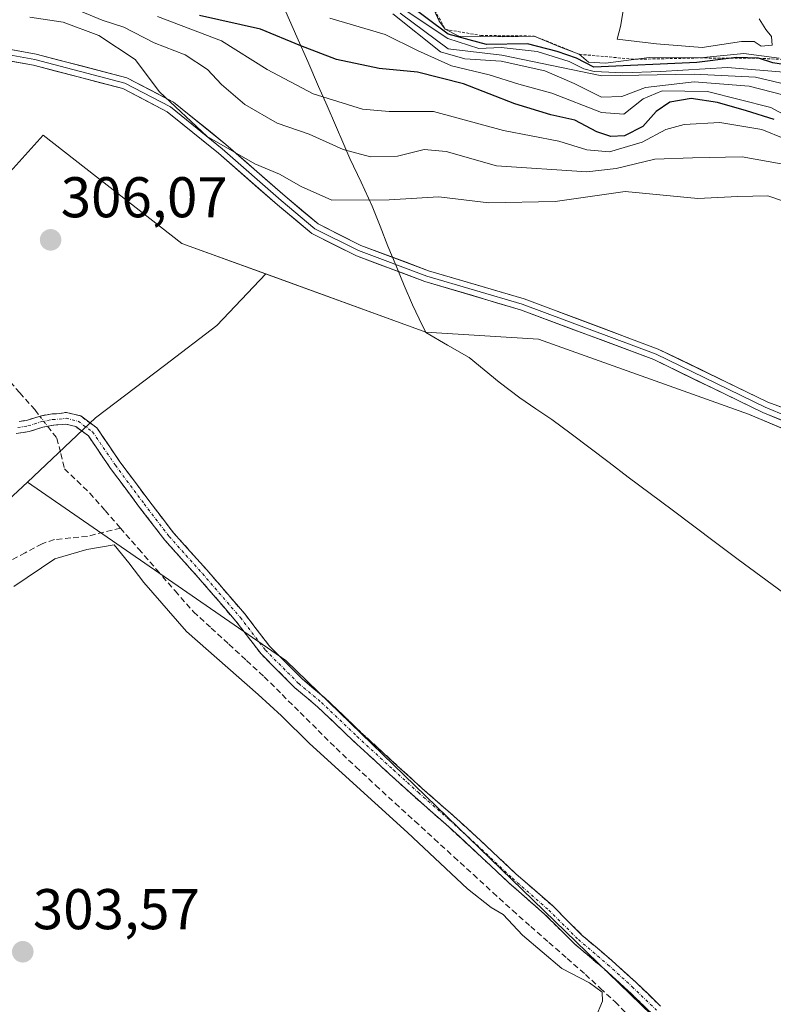
# Model space of a CAD drawing. Units: metres. Extents: x 577158 to 580614, y 4691846 to 4694198.
# Drawn here: x 579628 to 579760, y 4692433 to 4692605 of the extents above; entities that cross this region are included whole.
import ezdxf
from ezdxf.enums import TextEntityAlignment as Align

# ---------------------------------------------------------------- set-up
doc = ezdxf.new("R2010")
doc.units = ezdxf.units.M
doc.header["$MEASUREMENT"] = 0
for name, pattern in [('TRAZO_Y_PUNTO', [1, 0.5, -0.25, 0, -0.25]), ('TRAZOS', [0.75, 0.5, -0.25]), ('TRAZOSX2', [1.5, 1, -0.5])]:
    doc.linetypes.add(name, pattern=pattern)
for name, color, linetype, lineweight in [('Camino', 19, 'TRAZOSX2', 0), ('Camino Cxs', 19, 'Continuous', 0), ('Camino eje', 19, 'TRAZO_Y_PUNTO', 0), ('Carátula', 7, 'Continuous', 5), ('Corriente artificial lineal', 5, 'TRAZOSX2', 13), ('Corriente artificial lineal oculto', 135, 'TRAZO_Y_PUNTO', 13), ('Cultivos herbáceos CxS', 92, 'Continuous', 0), ('Cultivos leñosos CxS', 92, 'Continuous', 0), ('Curva de nivel maestra', 36, 'Continuous', 30), ('Curva de nivel normal', 36, 'Continuous', 0), ('Escarpado lineal', 39, 'TRAZOS', 0), ('Layer 0', 7, 'Continuous', 0), ('Municipio', 9, 'Continuous', 13), ('Municipio CxS', 142, 'Continuous', 0), ('Prado CxS', 92, 'Continuous', 0), ('Punto de cota en terreno', 7, 'Continuous', 0), ('Rótulo de punto de cota en terreno', 19, 'Continuous', 0), ('Suelo desnudo CxS', 43, 'Continuous', 0)]:
    doc.layers.add(name, color=color, linetype=linetype, lineweight=lineweight)
doc.styles.add('Arial', font='txt', dxfattribs={"height": 0.2})

# ---------------------------------------------------------------- blocks, each defined once
blk = doc.blocks.new('*U151')
at = {"layer": 'Cultivos leñosos CxS', "color": 92, "linetype": 'Continuous', "lineweight": 0}
blk.add_polyline3d([(579483.4711, 4692378.1693, 306.4679), (579510.4619, 4692368.8619, 305.896), (579528.2031, 4692396.9515, 306.6906), (579542.7171, 4692406.2305, 306.5274), (579561.8317, 4692433.3223, 306.4648), (579580.1509, 4692475.5537, 306.4958), (579590.2391, 4692487.1275, 306.4579), (579613.2031, 4692509.3479, 306.6979), (579623.4251, 4692518.7989, 306.554), (579629.3943, 4692524.3179, 306.3185), (579674.4777, 4692493.2139, 305.8359), (579743.9887, 4692425.9135, 305.4307), (579778.2755, 4692366.7943, 305.1449), (579796.3971, 4692351.3031, 305.0882), (579820.4563, 4692355.0059, 304.8201), (579842.4959, 4692375.9679, 305.0056), (579842.6245, 4692375.6315, 305.0062), (579847.5045, 4692370.9713, 305.262), (579853.4145, 4692364.6713, 305.2794), (579858.5543, 4692358.1113, 305.2649), (579866.9243, 4692347.6313, 305.4091), (579877.4641, 4692334.8913, 305.2386), (579887.8839, 4692323.0413, 305.5091), (579900.1037, 4692308.1513, 305.2319)], dxfattribs=at)
blk = doc.blocks.new('*U153')
at = {"layer": 'Suelo desnudo CxS', "color": 43, "linetype": 'Continuous', "lineweight": 0}
blk.add_polyline3d([(579922.0595, 4692385.8225, 305.036), (579855.2013, 4692455.5595, 305.5197), (579809.3615, 4692506.5295, 305.599), (579788.4225, 4692522.2343, 305.7674), (579762.7373, 4692533.0491, 306.0126), (579755.2685, 4692536.1939, 305.6335), (579718.6249, 4692549.2815, 305.717), (579698.9555, 4692550.5109, 306.0887), (579698.9397, 4692550.5179, 306.0903), (579670.9777, 4692560.6823, 306.6836), (579656.3159, 4692566.0121, 306.4451), (579632.1511, 4692584.9003, 307.2284), (579625.3537, 4692577.3455, 306.278), (579607.0111, 4692589.9185, 307.0767), (579606.0221, 4692589.9585, 307.1093), (579579.3551, 4692586.3117, 307.1572), (579561.5301, 4692578.1221, 307.2577), (579503.6907, 4692545.6749, 306.8275), (579447.3425, 4692520.3767, 306.5993)], dxfattribs=at)
blk = doc.blocks.new('*U196')
at = {"layer": 'Curva de nivel normal', "color": 36, "linetype": 'Continuous', "lineweight": 0}
blk.add_polyline3d([(579627.04, 4692506.14, 305), (579634.15, 4692510.96, 305), (579639.74, 4692512.59, 305), (579644.53, 4692513.4, 305), (579647.07, 4692510.23, 305), (579649.7, 4692506.82, 305), (579657.15, 4692498.27, 305), (579669.68, 4692487.3, 305), (579673.77, 4692483.56, 305), (579678.61, 4692478.73, 305), (579695.74, 4692463.19, 305), (579706.22, 4692453.34, 305), (579710.33, 4692450.12, 305), (579712.42, 4692448.87, 305), (579715.81, 4692445.26, 305), (579722.66, 4692439.44, 305), (579727.52, 4692436.97, 305), (579729.69, 4692435.32, 305), (579729.8, 4692433.77, 305), (579728.53, 4692430.84, 305)], dxfattribs=at)
blk = doc.blocks.new('5PATER')
at = {"layer": 'Carátula', "linetype": 'Continuous', "lineweight": 5}
h = blk.add_hatch(color=250, dxfattribs=at)
edge = h.paths.add_edge_path()
edge.add_ellipse((0, 0.01), major_axis=(-1.33, -1.34), ratio=0.999422, start_angle=0, end_angle=360)

msp = doc.modelspace()

# ---------------------------------------------------------------- linework, layer by layer
at = {"layer": 'Camino', "color": 19, "linetype": 'TRAZOSX2', "lineweight": 0}
for points in [[(579627.97, 4692534.92), (579629.25, 4692535.12), (579631.59, 4692535.87), (579633.71, 4692536.28), (579634.45, 4692536.26), (579636.19, 4692536.51), (579638.69, 4692535.89), (579641.5, 4692533.81), (579645.55, 4692527.87), (579650.56, 4692521.15), (579654.9, 4692515.49), (579660.7, 4692509.03), (579667.34, 4692501.33), (579671.68, 4692495.67), (579677.43, 4692489.93), (579681.39, 4692486.63), (579687.62, 4692480.66), (579693.96, 4692474.85), (579698.32, 4692470.89), (579703.75, 4692466.12), (579708.52, 4692461.75), (579714.73, 4692455.93), (579721.09, 4692450.37), (579726.25, 4692445.21), (579731.39, 4692440.86), (579735.64, 4692437), (579739.91, 4692432.87)], [(579738.48, 4692431.47), (579734.28, 4692435.54), (579730.07, 4692439.36), (579724.89, 4692443.74), (579719.72, 4692448.9), (579713.39, 4692454.45), (579707.16, 4692460.28), (579702.41, 4692464.63), (579696.99, 4692469.39), (579692.61, 4692473.37), (579686.25, 4692479.2), (579680.05, 4692485.14), (579676.08, 4692488.45), (579670.18, 4692494.35), (579665.79, 4692500.07), (579659.2, 4692507.71), (579653.36, 4692514.22), (579648.97, 4692519.94), (579643.92, 4692526.71), (579640.04, 4692532.41), (579637.82, 4692534.04), (579636.09, 4692534.47), (579635.47, 4692534.39), (579633.93, 4692534.28), (579632.09, 4692533.93), (579629.72, 4692533.17), (579627.42, 4692532.81)]]:
    msp.add_lwpolyline(points, dxfattribs=at)
at = {"layer": 'Camino Cxs', "color": 19, "linetype": 'Continuous', "lineweight": 0}
for points in [[(579627.97, 4692534.92, 306.04), (579629.25, 4692535.12, 306.01), (579631.59, 4692535.87, 305.95), (579633.71, 4692536.28, 305.94), (579634.45, 4692536.26, 305.94), (579636.19, 4692536.51, 305.93), (579638.69, 4692535.89, 305.91), (579641.5, 4692533.81, 305.88), (579643.53, 4692530.84, 305.76), (579645.55, 4692527.87, 305.69), (579648.06, 4692524.51, 305.72), (579650.56, 4692521.15, 305.76), (579652.73, 4692518.32, 305.78), (579654.9, 4692515.49, 305.75), (579657.8, 4692512.26, 305.79), (579660.7, 4692509.03, 305.71), (579662.91, 4692506.47, 305.7), (579665.13, 4692503.9, 305.65), (579667.34, 4692501.33, 305.71), (579669.51, 4692498.5, 305.77), (579671.68, 4692495.67, 305.82), (579674.56, 4692492.8, 305.81), (579677.43, 4692489.93, 305.82), (579679.41, 4692488.28, 305.81), (579681.39, 4692486.63, 305.78), (579684.5, 4692483.64, 305.75), (579687.62, 4692480.66, 305.8), (579690.79, 4692477.75, 305.79), (579693.96, 4692474.85, 305.71), (579696.14, 4692472.87, 305.66), (579698.32, 4692470.89, 305.68), (579701.03, 4692468.5, 305.71), (579703.75, 4692466.12, 305.66), (579706.13, 4692463.93, 305.62), (579708.52, 4692461.75, 305.6), (579711.62, 4692458.84, 305.59), (579714.73, 4692455.93, 305.58), (579717.91, 4692453.15, 305.49), (579721.09, 4692450.37, 305.4), (579723.67, 4692447.79, 305.37), (579726.25, 4692445.21, 305.43), (579728.82, 4692443.04, 305.38), (579731.39, 4692440.86, 305.35), (579733.51, 4692438.93, 305.35), (579735.64, 4692437, 305.3), (579737.78, 4692434.94, 305.35), (579739.91, 4692432.87, 305.32)], [(579738.48, 4692431.47, 305.35), (579736.38, 4692433.51, 305.49), (579734.28, 4692435.54, 305.34), (579732.17, 4692437.45, 305.39), (579730.07, 4692439.36, 305.35), (579727.48, 4692441.55, 305.35), (579724.89, 4692443.74, 305.5), (579722.31, 4692446.32, 305.43), (579719.72, 4692448.9, 305.49), (579716.56, 4692451.68, 305.57), (579713.39, 4692454.45, 305.64), (579710.27, 4692457.36, 305.59), (579707.16, 4692460.28, 305.61), (579704.79, 4692462.46, 305.59), (579702.41, 4692464.63, 305.7), (579699.7, 4692467.01, 305.65), (579696.99, 4692469.39, 305.72), (579694.8, 4692471.38, 305.63), (579692.61, 4692473.37, 305.71), (579689.43, 4692476.29, 305.73), (579686.25, 4692479.2, 305.85), (579683.15, 4692482.17, 305.7), (579680.05, 4692485.14, 305.68), (579678.07, 4692486.79, 305.68), (579676.08, 4692488.45, 305.84), (579673.13, 4692491.4, 305.74), (579670.18, 4692494.35, 305.78), (579667.98, 4692497.21, 305.76), (579665.79, 4692500.07, 305.75), (579663.59, 4692502.62, 305.69), (579661.4, 4692505.16, 305.77), (579659.2, 4692507.71, 305.77), (579656.28, 4692510.96, 305.87), (579653.36, 4692514.22, 305.83), (579651.16, 4692517.08, 305.85), (579648.97, 4692519.94, 305.88), (579646.44, 4692523.32, 305.8), (579643.92, 4692526.71, 305.79), (579641.98, 4692529.56, 305.82), (579640.04, 4692532.41, 305.9), (579637.82, 4692534.04, 305.92), (579636.09, 4692534.47, 305.93), (579635.47, 4692534.39, 305.94), (579633.93, 4692534.28, 305.95), (579632.09, 4692533.93, 305.96), (579629.72, 4692533.17, 306.04), (579627.42, 4692532.81, 306.13)]]:
    msp.add_polyline3d(points, dxfattribs=at)
at = {"layer": 'Camino eje', "color": 19, "linetype": 'TRAZO_Y_PUNTO', "lineweight": 0}
msp.add_lwpolyline([(579627.7, 4692533.87), (579629.49, 4692534.15), (579631.84, 4692534.9), (579633.82, 4692535.28), (579634.96, 4692535.32), (579636.14, 4692535.49), (579638.25, 4692534.96), (579640.77, 4692533.11), (579644.74, 4692527.29), (579649.76, 4692520.54), (579654.13, 4692514.85), (579659.95, 4692508.37), (579666.57, 4692500.7), (579670.93, 4692495.01), (579676.75, 4692489.19), (579680.72, 4692485.88), (579686.94, 4692479.93), (579693.29, 4692474.11), (579697.65, 4692470.14), (579703.08, 4692465.38), (579707.84, 4692461.01), (579714.06, 4692455.19), (579720.41, 4692449.63), (579725.57, 4692444.48), (579730.73, 4692440.11), (579734.96, 4692436.27), (579739.19, 4692432.17)], dxfattribs=at)
at = {"layer": 'Corriente artificial lineal', "color": 5, "linetype": 'TRAZOSX2', "lineweight": 13}
for points in [[(579625.41, 4692542.95, 306.02), (579628.07, 4692539.94, 305.99), (579630.73, 4692536.92, 305.96), (579631.55, 4692535.86, 305.95)], [(579632.92, 4692534.09, 305.95), (579634.54, 4692532, 306.03), (579635.21, 4692529.34, 306.15), (579635.87, 4692526.68, 306.2), (579638.07, 4692524.56, 306.14), (579640.27, 4692522.44, 306), (579642.94, 4692519.38, 305.88), (579645.61, 4692516.33, 305.54)], [(579645.61, 4692516.33, 305.54), (579642.73, 4692515.6, 305.36), (579639.85, 4692514.88, 305.28), (579636.97, 4692514.6, 305.34), (579634.09, 4692514.31, 305.61), (579631.94, 4692513.59, 305.83), (579628.98, 4692512, 305.75), (579626.01, 4692510.41, 305.86)], [(579645.61, 4692516.33, 305.54), (579648.8, 4692512.67, 305.28), (579651.99, 4692509.01, 305.4), (579655.19, 4692505.36, 305.33), (579658.38, 4692501.7, 305.22), (579661.47, 4692498.87, 305.24), (579664.56, 4692496.04, 305.3), (579667.64, 4692493.2, 305.43), (579670.73, 4692490.37, 305.45), (579673.87, 4692487.25, 305.38), (579677, 4692484.13, 305.28), (579680.14, 4692481.01, 305.31), (579683.27, 4692477.89, 305.38), (579686.73, 4692474.65, 305.5), (579690.19, 4692471.4, 305.35), (579693.6, 4692468.29, 305.39), (579697.01, 4692465.17, 305.33), (579700.42, 4692462.06, 305.31), (579703.83, 4692458.94, 305.23), (579707.24, 4692455.83, 305.36), (579710.65, 4692452.71, 305.41), (579714.06, 4692449.6, 305.18), (579717.24, 4692446.8, 305.18), (579720.43, 4692444, 305.21), (579723.61, 4692441.2, 305.06), (579726.79, 4692438.4, 305.04), (579729.38, 4692436.01, 305.04), (579731.97, 4692433.61, 305.18), (579734.47, 4692431.11, 305.2)]]:
    msp.add_polyline3d(points, dxfattribs=at)
at = {"layer": 'Corriente artificial lineal oculto', "color": 135, "linetype": 'TRAZO_Y_PUNTO', "lineweight": 13}
msp.add_polyline3d([(579631.55, 4692535.86, 305.95), (579632.92, 4692534.09, 305.95)], dxfattribs=at)
at = {"layer": 'Cultivos herbáceos CxS', "color": 92, "linetype": 'Continuous', "lineweight": 0}
for points in [[(579743.99, 4692425.91, 305.43), (579674.48, 4692493.21, 305.84), (579629.39, 4692524.32, 306.32), (579641.3, 4692535.55, 305.8), (579653.31, 4692544.72, 305.69), (579662.47, 4692551.67, 305.75), (579670.98, 4692560.68, 306.68), (579698.94, 4692550.52, 306.09), (579698.96, 4692550.51, 306.09), (579718.62, 4692549.28, 305.72), (579755.27, 4692536.19, 305.63), (579762.74, 4692533.05, 306.01), (579763.99, 4692520.49, 306.12), (579771.16, 4692508.69, 305.68), (579793.91, 4692476.15, 305.32), (579805, 4692455.93, 305.46), (579804.55, 4692455.81, 305.43), (579812.79, 4692441.47, 305.27), (579820.29, 4692428.31, 305.07)], [(579670.98, 4692560.68, 306.68), (579662.47, 4692551.67, 305.75), (579653.31, 4692544.72, 305.69), (579641.3, 4692535.55, 305.8), (579629.39, 4692524.32, 306.32)], [(579670.98, 4692560.68, 306.68), (579698.94, 4692550.52, 306.09), (579698.96, 4692550.51, 306.09), (579718.62, 4692549.28, 305.72), (579755.27, 4692536.19, 305.63), (579762.74, 4692533.05, 306.01)], [(579629.39, 4692524.32, 306.32), (579674.48, 4692493.21, 305.84), (579743.99, 4692425.91, 305.43), (579778.28, 4692366.79, 305.14), (579796.4, 4692351.3, 305.09), (579820.46, 4692355.01, 304.82), (579842.5, 4692375.97, 305.01)]]:
    msp.add_polyline3d(points, dxfattribs=at)
at = {"layer": 'Cultivos leñosos CxS', "color": 92, "linetype": 'Continuous', "lineweight": 0}
for points in [[(579483.47, 4692378.17, 306.47), (579510.46, 4692368.86, 305.9), (579528.2, 4692396.95, 306.69), (579542.72, 4692406.23, 306.53), (579561.83, 4692433.32, 306.46), (579580.15, 4692475.55, 306.5), (579590.24, 4692487.13, 306.46), (579613.2, 4692509.35, 306.7), (579623.43, 4692518.8, 306.55), (579629.39, 4692524.32, 306.32)], [(579629.39, 4692524.32, 306.32), (579674.48, 4692493.21, 305.84), (579743.99, 4692425.91, 305.43), (579778.28, 4692366.79, 305.14), (579796.4, 4692351.3, 305.09), (579820.46, 4692355.01, 304.82), (579842.5, 4692375.97, 305.01)]]:
    msp.add_polyline3d(points, dxfattribs=at)
at = {"layer": 'Curva de nivel maestra', "color": 36, "linetype": 'Continuous', "lineweight": 30}
for points in [[(579763.17, 4692596.93, 350), (579759.53, 4692597.52, 350), (579757.03, 4692598.32, 350), (579753.16, 4692598.46, 350), (579752.26, 4692598.35, 350), (579746.25, 4692597.6, 350), (579728.24, 4692596.75, 350), (579725.25, 4692598.33, 350), (579721.87, 4692599.48, 350), (579716.67, 4692600.82, 350), (579709.51, 4692600.75, 350), (579702.85, 4692602.52, 350), (579695.51, 4692607.99, 350)], [(579759.72, 4692587.63, 325), (579754.92, 4692589.13, 325), (579749.83, 4692590.6, 325), (579745.26, 4692591.3, 325), (579741.51, 4692590.64, 325), (579739.16, 4692589.02, 325), (579736.82, 4692586.43, 325), (579733.63, 4692584.8, 325), (579731.21, 4692584.68, 325), (579728.8, 4692585.5, 325), (579724.96, 4692587.54, 325), (579720.76, 4692588.48, 325), (579714.5, 4692590.39, 325), (579705.5, 4692593.89, 325), (579697.46, 4692595.9, 325), (579690.79, 4692596.56, 325), (579683.34, 4692598.11, 325), (579677.14, 4692600.48, 325), (579670.08, 4692603.42, 325), (579659.42, 4692605.8, 325)]]:
    msp.add_polyline3d(points, dxfattribs=at)
at = {"layer": 'Curva de nivel normal', "color": 36, "linetype": 'Continuous', "lineweight": 0}
for points in [[(579765.5, 4692579.06, 315), (579754.18, 4692581.12, 315), (579745.51, 4692580.94, 315), (579738.93, 4692580.69, 315), (579732.18, 4692579.1, 315), (579727.06, 4692578.5, 315), (579711.3, 4692579.53, 315), (579702.51, 4692582.04, 315), (579698.63, 4692582.38, 315), (579693.98, 4692581.26, 315), (579689.25, 4692581.11, 315), (579684.51, 4692582.39, 315), (579678.58, 4692585.07, 315), (579673.01, 4692587.01, 315), (579667.34, 4692590.28, 315), (579663.26, 4692593.73, 315), (579660.8, 4692596.38, 315), (579656.91, 4692598.95, 315), (579651.51, 4692601.03, 315), (579646.21, 4692603.73, 315), (579642.44, 4692605, 315), (579637.26, 4692607.13, 315)], [(579762.14, 4692595.86, 345), (579751.6, 4692596.72, 345), (579739.9, 4692596.01, 345), (579733.34, 4692595.76, 345), (579730.89, 4692595.89, 345), (579728.3, 4692596.02, 345), (579726.51, 4692596.49, 345), (579723.96, 4692597.74, 345), (579718.4, 4692599.51, 345), (579712.1, 4692600.21, 345), (579708.19, 4692600.04, 345), (579702.76, 4692601.76, 345), (579694.81, 4692607.08, 345)], [(579699.81, 4692608.03, 355), (579701.25, 4692604.83, 355), (579702.32, 4692603.38, 355), (579704.72, 4692602.2, 355), (579712.28, 4692602.04, 355), (579717.84, 4692602.2, 355), (579722.46, 4692600.24, 355), (579725.73, 4692599.02, 355), (579727.34, 4692597.64, 355), (579730.28, 4692597.47, 355), (579737.91, 4692598.44, 355), (579746.85, 4692598.38, 355), (579754.44, 4692599.16, 355), (579760.61, 4692598.32, 355)], [(579629.8, 4692605.48, 310), (579635.64, 4692604.64, 310), (579641.86, 4692602.3, 310), (579648.17, 4692598.09, 310), (579652.44, 4692592.45, 310), (579660.77, 4692584.69, 310), (579669.1, 4692579.88, 310), (579673.37, 4692578.12, 310), (579677.19, 4692575.96, 310), (579682.51, 4692573.56, 310), (579692.51, 4692573.59, 310), (579701.18, 4692574.14, 310), (579709.93, 4692573.11, 310), (579721.5, 4692573.34, 310), (579733.73, 4692575.06, 310), (579746.4, 4692573.82, 310), (579753.41, 4692574.18, 310), (579758.61, 4692574.3, 310), (579761.52, 4692573.31, 310)], [(579652.11, 4692605.61, 320), (579663.25, 4692601.37, 320), (579671.26, 4692596.37, 320), (579679.26, 4692592.14, 320), (579687.88, 4692589.44, 320), (579692.54, 4692589.06, 320), (579700.27, 4692589.05, 320), (579712.51, 4692585.74, 320), (579722.18, 4692583.87, 320), (579727.05, 4692582.34, 320), (579731.01, 4692581.98, 320), (579736.72, 4692583.7, 320), (579740.85, 4692585.87, 320), (579744.03, 4692586.77, 320), (579750.24, 4692587.14, 320), (579757.61, 4692585.92, 320), (579765.64, 4692582.64, 320)], [(579682.18, 4692605.33, 330), (579691.85, 4692602.5, 330), (579697.51, 4692599.66, 330), (579703.39, 4692597.03, 330), (579710.02, 4692595.42, 330), (579715.16, 4692593.8, 330), (579720.95, 4692592.24, 330), (579729.62, 4692588.88, 330), (579733.51, 4692588.58, 330), (579736.85, 4692591.27, 330), (579740.18, 4692592.64, 330), (579748.09, 4692592.53, 330), (579759.14, 4692589.74, 330), (579764.88, 4692586.67, 330)], [(579761.51, 4692591.86, 335), (579755.35, 4692593.46, 335), (579745.8, 4692594.24, 335), (579737.28, 4692593.25, 335), (579733.14, 4692591.68, 335), (579729.58, 4692591.55, 335), (579724.82, 4692593.93, 335), (579719.69, 4692596.13, 335), (579712.06, 4692597.84, 335), (579705.76, 4692598.2, 335), (579701.49, 4692599.43, 335), (579693.18, 4692606.09, 335)], [(579762.86, 4692593.51, 340), (579756.49, 4692595, 340), (579745.77, 4692595.56, 340), (579729.66, 4692595.27, 340), (579712.19, 4692598.84, 340), (579702.85, 4692599.96, 340), (579694.44, 4692606.17, 340)], [(579733.44, 4692606.96, 360), (579732.89, 4692603.89, 360), (579732.36, 4692601.64, 360), (579739.18, 4692600.82, 360), (579747.18, 4692600.2, 360), (579754.04, 4692601.26, 360), (579756.28, 4692601.28, 360), (579757.47, 4692600.46, 360), (579759.38, 4692600.62, 360), (579759.29, 4692602.12, 360), (579758.28, 4692603.35, 360), (579757.1, 4692605.21, 360)]]:
    msp.add_polyline3d(points, dxfattribs=at)
at = {"layer": 'Escarpado lineal', "color": 39, "linetype": 'TRAZOS', "lineweight": 0}
msp.add_polyline3d([(579652.68, 4692624.55, 355.2), (579656.93, 4692624.12, 354.96), (579666.43, 4692618.28, 354.36), (579679.88, 4692615.3, 353.53), (579681.98, 4692614.58, 349.47), (579687.45, 4692610.55, 342.84), (579695.35, 4692610.23, 352.6), (579699.81, 4692608.03, 353.97), (579702.32, 4692603.38, 353.49), (579708.53, 4692602.3, 346.89), (579717.84, 4692602.2, 350.4), (579725.73, 4692599.02, 352.26), (579735.52, 4692598.14, 351.56), (579746.85, 4692598.38, 355.02), (579757.03, 4692598.32, 348.06), (579764.83, 4692597.95, 356.47)], dxfattribs=at)
at = {"layer": 'Layer 0', "linetype": 'Continuous', "lineweight": 0}
for points in [[(579805.4, 4692510.76), (579801.44, 4692512.96), (579797.27, 4692515.54), (579791.26, 4692520.17), (579786.36, 4692523.35), (579780.28, 4692526.72), (579773.53, 4692530.76), (579769.86, 4692532.56), (579758.19, 4692537.42), (579739.12, 4692546.65), (579715.78, 4692555.38), (579699.11, 4692560.3), (579687.21, 4692564.75), (579679.59, 4692568.56), (579673.71, 4692573.48), (579663.39, 4692582.53), (579654.34, 4692589.83), (579646.41, 4692593.96), (579630.69, 4692598.09), (579618.47, 4692600.31)], [(579618.52, 4692601.31), (579630.91, 4692599.06), (579646.77, 4692594.9), (579654.89, 4692590.67), (579664.04, 4692583.29), (579674.36, 4692574.24), (579680.14, 4692569.4), (579687.61, 4692565.67), (579699.43, 4692561.25), (579716.1, 4692556.33), (579739.51, 4692547.57), (579758.62, 4692538.32), (579765.68, 4692535.74)], [(579804.5, 4692510.32), (579800.93, 4692512.1), (579796.71, 4692514.72), (579790.68, 4692519.36), (579785.85, 4692522.49), (579779.78, 4692525.86), (579773.05, 4692529.88), (579769.45, 4692531.64), (579757.75, 4692536.52), (579738.72, 4692545.73), (579715.46, 4692554.43), (579698.79, 4692559.35), (579686.81, 4692563.83), (579679.03, 4692567.72), (579673.06, 4692572.72), (579662.75, 4692581.76), (579653.79, 4692588.99), (579646.04, 4692593.02), (579630.47, 4692597.11), (579618.41, 4692599.3)]]:
    msp.add_lwpolyline(points, dxfattribs=at)
for points in [[(579626.78, 4692599.81, 307.65), (579630.91, 4692599.06, 307.54), (579634.87, 4692598.02, 307.44), (579638.84, 4692596.98, 307.5), (579642.8, 4692595.94, 307.7), (579646.77, 4692594.9, 308.09), (579650.83, 4692592.79, 309.43), (579654.89, 4692590.67, 310.21), (579657.94, 4692588.21, 310.41), (579660.99, 4692585.75, 310.48), (579664.04, 4692583.29, 310.28), (579667.48, 4692580.28, 309.81), (579670.92, 4692577.26, 309.17), (579674.36, 4692574.24, 308.87), (579677.25, 4692571.82, 308.51), (579680.14, 4692569.4, 308.13), (579683.87, 4692567.53, 307.79), (579687.61, 4692565.67, 307.48), (579691.55, 4692564.2, 306.87), (579695.49, 4692562.72, 306.38), (579699.43, 4692561.25, 306.07), (579703.6, 4692560.02, 305.84), (579707.76, 4692558.79, 305.7), (579711.93, 4692557.56, 305.67), (579716.1, 4692556.33, 305.67), (579720.78, 4692554.58, 305.65), (579725.46, 4692552.83, 305.66), (579730.15, 4692551.08, 305.66), (579734.83, 4692549.32, 305.66), (579739.51, 4692547.57, 305.64), (579743.33, 4692545.72, 305.66), (579747.16, 4692543.87, 305.66), (579750.98, 4692542.02, 305.65), (579754.8, 4692540.17, 305.68), (579758.62, 4692538.32, 305.68), (579762.15, 4692537.03, 305.66)], [(579761.65, 4692534.9, 305.64), (579757.75, 4692536.52, 305.64), (579753.94, 4692538.37, 305.69), (579750.14, 4692540.21, 305.66), (579746.33, 4692542.05, 305.65), (579742.53, 4692543.89, 305.7), (579738.72, 4692545.73, 305.67), (579734.07, 4692547.47, 305.67), (579729.42, 4692549.21, 305.69), (579724.77, 4692550.95, 305.7), (579720.12, 4692552.69, 305.67), (579715.46, 4692554.43, 305.67), (579711.3, 4692555.66, 305.68), (579707.13, 4692556.89, 305.71), (579702.96, 4692558.12, 305.75), (579698.79, 4692559.35, 306), (579694.8, 4692560.85, 306.29), (579690.8, 4692562.34, 306.67), (579686.81, 4692563.83, 307.28), (579682.92, 4692565.77, 307.32), (579679.03, 4692567.72, 307.43), (579676.05, 4692570.22, 307.74), (579673.06, 4692572.72, 308.16), (579669.62, 4692575.73, 308.44), (579666.19, 4692578.75, 308.92), (579662.75, 4692581.76, 309.41), (579659.76, 4692584.17, 309.49), (579656.78, 4692586.58, 309.45), (579653.79, 4692588.99, 309.35), (579649.92, 4692591.01, 308.7), (579646.04, 4692593.02, 307.63), (579642.15, 4692594.04, 307.45), (579638.26, 4692595.06, 307.4), (579634.37, 4692596.09, 307.38), (579630.47, 4692597.11, 307.42), (579626.45, 4692597.84, 307.46)]]:
    msp.add_polyline3d(points, dxfattribs=at)
at = {"layer": 'Municipio', "color": 9, "linetype": 'Continuous', "lineweight": 13}
for points in [[(579674.52, 4692606.43, 328.11), (579676.42, 4692602.08, 325.16), (579678.33, 4692597.74, 323.09), (579680.23, 4692593.39, 320.79), (579681.69, 4692590.03, 318.62), (579683.16, 4692586.66, 316.81), (579684.62, 4692583.3, 315.2), (579685.69, 4692580.85, 314.04), (579687.63, 4692576.68, 311.84), (579689.58, 4692572.5, 309.38), (579690.95, 4692569.02, 307.9), (579692.31, 4692565.53, 307.06), (579693.74, 4692562.11, 306.45), (579695.17, 4692558.69, 306.14), (579696.6, 4692555.27, 305.99), (579697.76, 4692552.87, 305.93), (579698.93, 4692550.46, 306.06), (579702.71, 4692548.27, 306.09), (579706.48, 4692546.08, 305.7), (579709.11, 4692543.95, 305.75), (579711.73, 4692541.81, 305.72), (579715.32, 4692539.04, 305.61)], [(579674.52, 4692606.43, 328.11), (579676.42, 4692602.08, 325.16), (579678.33, 4692597.74, 323.09), (579680.23, 4692593.39, 320.79), (579681.69, 4692590.03, 318.62), (579683.16, 4692586.66, 316.81), (579684.62, 4692583.3, 315.2), (579685.69, 4692580.85, 314.04), (579687.63, 4692576.68, 311.84), (579689.58, 4692572.5, 309.38), (579690.95, 4692569.02, 307.9), (579692.31, 4692565.53, 307.06), (579693.74, 4692562.11, 306.45), (579695.17, 4692558.69, 306.14), (579696.6, 4692555.27, 305.99), (579697.76, 4692552.87, 305.93), (579698.93, 4692550.46, 306.06), (579702.71, 4692548.27, 306.09), (579706.48, 4692546.08, 305.7), (579709.11, 4692543.95, 305.75), (579711.73, 4692541.81, 305.72), (579715.32, 4692539.04, 305.61)], [(579715.32, 4692539.04, 305.61), (579718.14, 4692537.16, 305.62), (579720.96, 4692535.28, 305.62), (579724.29, 4692532.77, 305.6), (579727.62, 4692530.26, 305.59), (579730.95, 4692527.74, 305.58), (579734.28, 4692525.23, 305.57), (579738.09, 4692522.37, 305.57), (579741.91, 4692519.52, 305.57), (579745.72, 4692516.66, 305.56), (579749.53, 4692513.8, 305.58), (579753.48, 4692510.86, 305.57), (579757.42, 4692507.92, 305.57), (579761.37, 4692504.99, 305.55)], [(579715.32, 4692539.04, 305.61), (579718.14, 4692537.16, 305.62), (579720.96, 4692535.28, 305.62), (579724.29, 4692532.77, 305.6), (579727.62, 4692530.26, 305.59), (579730.95, 4692527.74, 305.58), (579734.28, 4692525.23, 305.57), (579738.09, 4692522.37, 305.57), (579741.91, 4692519.52, 305.57), (579745.72, 4692516.66, 305.56), (579749.53, 4692513.8, 305.58), (579753.48, 4692510.86, 305.57), (579757.42, 4692507.92, 305.57), (579761.37, 4692504.99, 305.55)]]:
    msp.add_polyline3d(points, dxfattribs=at)
at = {"layer": 'Municipio CxS', "color": 142, "linetype": 'Continuous', "lineweight": 0}
for points in [[(579674.52, 4692606.43, 328.11), (579676.42, 4692602.08, 325.16), (579678.33, 4692597.74, 323.09), (579680.23, 4692593.39, 320.79), (579681.69, 4692590.03, 318.62), (579683.16, 4692586.66, 316.81), (579684.62, 4692583.3, 315.2), (579685.69, 4692580.85, 314.04), (579687.63, 4692576.68, 311.84), (579689.58, 4692572.5, 309.38), (579690.95, 4692569.02, 307.9), (579692.31, 4692565.53, 307.06), (579693.74, 4692562.11, 306.45), (579695.17, 4692558.69, 306.14), (579696.6, 4692555.27, 305.99), (579697.76, 4692552.87, 305.93), (579698.93, 4692550.46, 306.06), (579702.71, 4692548.27, 306.09), (579706.48, 4692546.08, 305.7), (579709.11, 4692543.95, 305.75), (579711.73, 4692541.81, 305.72), (579715.32, 4692539.04, 305.61), (579718.14, 4692537.16, 305.62), (579720.96, 4692535.28, 305.62), (579724.29, 4692532.77, 305.6), (579727.62, 4692530.26, 305.59), (579730.95, 4692527.74, 305.58), (579734.28, 4692525.23, 305.57), (579738.09, 4692522.37, 305.57), (579741.91, 4692519.52, 305.57), (579745.72, 4692516.66, 305.56), (579749.53, 4692513.8, 305.58), (579753.48, 4692510.86, 305.57), (579757.42, 4692507.92, 305.57), (579761.37, 4692504.99, 305.55)], [(579761.37, 4692504.99, 305.55), (579757.42, 4692507.92, 305.57), (579753.48, 4692510.86, 305.57), (579749.53, 4692513.8, 305.58), (579745.72, 4692516.66, 305.56), (579741.91, 4692519.52, 305.57), (579738.09, 4692522.37, 305.57), (579734.28, 4692525.23, 305.57), (579730.95, 4692527.74, 305.58), (579727.62, 4692530.26, 305.59), (579724.29, 4692532.77, 305.6), (579720.96, 4692535.28, 305.62), (579718.14, 4692537.16, 305.62), (579715.32, 4692539.04, 305.61), (579711.73, 4692541.81, 305.72), (579709.11, 4692543.95, 305.75), (579706.48, 4692546.08, 305.7), (579702.71, 4692548.27, 306.09), (579698.93, 4692550.46, 306.06), (579697.76, 4692552.87, 305.93), (579696.6, 4692555.27, 305.99), (579695.17, 4692558.69, 306.14), (579693.74, 4692562.11, 306.45), (579692.31, 4692565.53, 307.06), (579690.95, 4692569.02, 307.9), (579689.58, 4692572.5, 309.38), (579687.63, 4692576.68, 311.84), (579685.69, 4692580.85, 314.04), (579684.62, 4692583.3, 315.2), (579683.16, 4692586.66, 316.81), (579681.69, 4692590.03, 318.62), (579680.23, 4692593.39, 320.79), (579678.33, 4692597.74, 323.09), (579676.42, 4692602.08, 325.16), (579674.52, 4692606.43, 328.11)]]:
    msp.add_polyline3d(points, dxfattribs=at)
at = {"layer": 'Prado CxS', "color": 92, "linetype": 'Continuous', "lineweight": 0}
for points in [[(579447.34, 4692520.38, 306.6), (579503.69, 4692545.67, 306.83), (579561.53, 4692578.12, 307.26), (579579.36, 4692586.31, 307.16), (579606.02, 4692589.96, 307.11), (579607.01, 4692589.92, 307.08), (579625.35, 4692577.35, 306.28), (579632.15, 4692584.9, 307.23), (579656.32, 4692566.01, 306.45), (579670.98, 4692560.68, 306.68), (579662.47, 4692551.67, 305.75), (579653.31, 4692544.72, 305.69), (579641.3, 4692535.55, 305.8), (579629.39, 4692524.32, 306.32), (579623.43, 4692518.8, 306.55), (579613.2, 4692509.35, 306.7), (579590.24, 4692487.13, 306.46), (579580.15, 4692475.55, 306.5), (579561.83, 4692433.32, 306.46), (579542.72, 4692406.23, 306.53), (579528.2, 4692396.95, 306.69), (579510.46, 4692368.86, 305.9), (579483.47, 4692378.17, 306.47)], [(579670.98, 4692560.68, 306.68), (579656.32, 4692566.01, 306.45), (579632.15, 4692584.9, 307.23), (579625.35, 4692577.35, 306.28), (579607.01, 4692589.92, 307.08), (579606.02, 4692589.96, 307.11), (579579.36, 4692586.31, 307.16), (579561.53, 4692578.12, 307.26), (579503.69, 4692545.67, 306.83), (579447.34, 4692520.38, 306.6)], [(579670.98, 4692560.68, 306.68), (579662.47, 4692551.67, 305.75), (579653.31, 4692544.72, 305.69), (579641.3, 4692535.55, 305.8), (579629.39, 4692524.32, 306.32)], [(579483.47, 4692378.17, 306.47), (579510.46, 4692368.86, 305.9), (579528.2, 4692396.95, 306.69), (579542.72, 4692406.23, 306.53), (579561.83, 4692433.32, 306.46), (579580.15, 4692475.55, 306.5), (579590.24, 4692487.13, 306.46), (579613.2, 4692509.35, 306.7), (579623.43, 4692518.8, 306.55), (579629.39, 4692524.32, 306.32)]]:
    msp.add_polyline3d(points, dxfattribs=at)
at = {"layer": 'Suelo desnudo CxS', "color": 43, "linetype": 'Continuous', "lineweight": 0}
for points in [[(579670.98, 4692560.68, 306.68), (579656.32, 4692566.01, 306.45), (579632.15, 4692584.9, 307.23), (579625.35, 4692577.35, 306.28), (579607.01, 4692589.92, 307.08), (579606.02, 4692589.96, 307.11), (579579.36, 4692586.31, 307.16), (579561.53, 4692578.12, 307.26), (579503.69, 4692545.67, 306.83), (579447.34, 4692520.38, 306.6)], [(579670.98, 4692560.68, 306.68), (579698.94, 4692550.52, 306.09), (579698.96, 4692550.51, 306.09), (579718.62, 4692549.28, 305.72), (579755.27, 4692536.19, 305.63), (579762.74, 4692533.05, 306.01)]]:
    msp.add_polyline3d(points, dxfattribs=at)

# ---------------------------------------------------------------- block references
at = {"layer": 'Cultivos leñosos CxS', "color": 92, "linetype": 'Continuous', "lineweight": 0}
msp.add_blockref('*U151', (0, 0), dxfattribs=at)
at = {"layer": 'Curva de nivel normal', "color": 36, "linetype": 'Continuous', "lineweight": 0}
msp.add_blockref('*U196', (0, 0), dxfattribs=at)
at = {"layer": 'Punto de cota en terreno', "linetype": 'Continuous', "lineweight": 0}
for p in [(579633.44, 4692566.62, 306.07), (579628.58, 4692442.36, 303.57)]:
    msp.add_blockref('5PATER', p, dxfattribs=at)
at = {"layer": 'Suelo desnudo CxS', "color": 43, "linetype": 'Continuous', "lineweight": 0}
msp.add_blockref('*U153', (0, 0), dxfattribs=at)

# ---------------------------------------------------------------- texts
at = {"layer": 'Rótulo de punto de cota en terreno', "color": 19, "linetype": 'Continuous', "lineweight": 0, "style": 'Arial'}
for s, p in [('306,07', (579635.2, 4692568.38)), ('303,57', (579630.34, 4692444.12))]:
    msp.add_text(s, height=7, dxfattribs=at).set_placement(p, align=Align.BOTTOM_LEFT)

doc.saveas('drawing.dxf')
